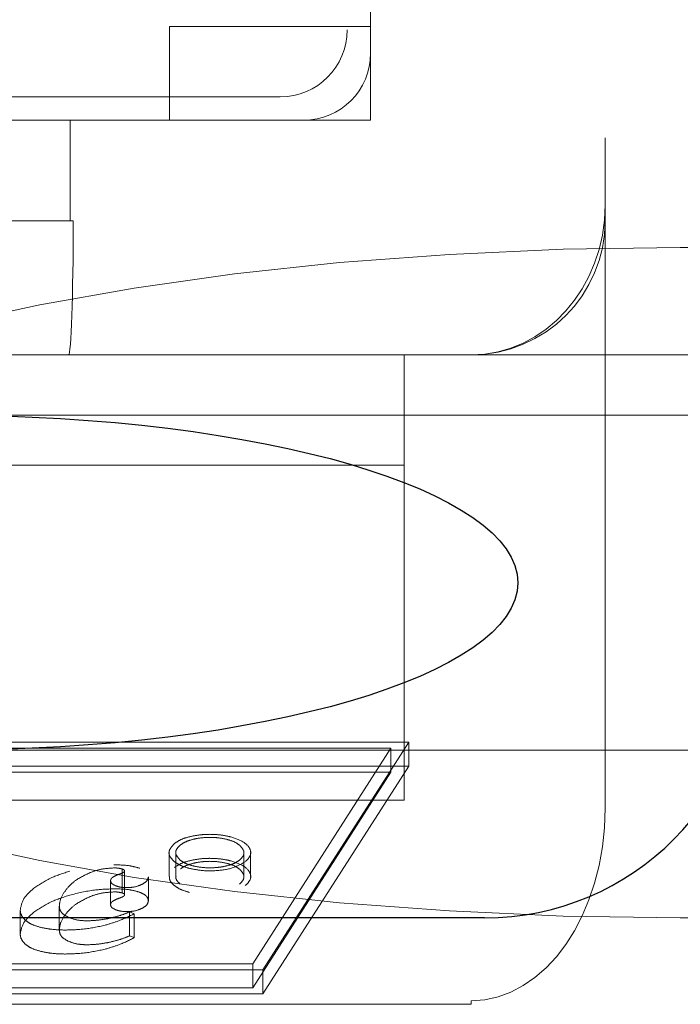
# Model space of a CAD drawing. Units: millimetres. Extents: x 11 to 205, y 5 to 292.
# Drawn here: x 65 to 65, y 199 to 200 of the extents above; entities that cross this region are included whole.
import ezdxf

# ---------------------------------------------------------------- set-up
doc = ezdxf.new("R2010")
doc.units = ezdxf.units.MM
doc.linetypes.add('HIDDEN', pattern=[1.905, 1.27, -0.635])

msp = doc.modelspace()

# ---------------------------------------------------------------- linework, layer by layer
at = {"color": 7, "linetype": 'HIDDEN', "lineweight": 18}
for p, q in [((65.23132, 201.23951), (65.23132, 199.50131)), ((65.05632, 199.51451), (65.05632, 201.16451)), ((65.05632, 201.11454), (65.05632, 199.56448)), ((65.03886, 201.09708), (65.03886, 199.58194)), ((64.90632, 199.51451), (64.90632, 199.58451)), ((64.90632, 199.58451), (65.05632, 199.58451)), ((64.98889, 199.53197), (62.56498, 199.53197)), ((65.00635, 199.51451), (64.74332, 199.51451)), ((64.83196, 199.51451), (64.83196, 199.43951)), ((64.83196, 199.51451), (65.05632, 199.51451)), ((65.23132, 199.50131), (65.23132, 199.45131)), ((65.23132, 199.45131), (65.23132, 199.00131)), ((64.20218, 199.43951), (64.83196, 199.43951)), ((64.83434, 199.43951), (64.83196, 199.43951)), ((65.28746, 199.41951), (65.40639, 199.41951)), ((56.75132, 199.33951), (65.13132, 199.33951)), ((65.08132, 199.25722), (65.08132, 199.33951)), ((65.23132, 199.33951), (65.13132, 199.33951)), ((65.28132, 199.33951), (65.23132, 199.33951)), ((65.28132, 199.33951), (65.36632, 199.33951)), ((65.56908, 199.29451), (64.73861, 199.29451)), ((56.80132, 199.25722), (65.08132, 199.25722)), ((65.08132, 199.00722), (65.08132, 199.25722)), ((65.08476, 199.05062), (64.06949, 199.05062)), ((64.97582, 198.88071), (65.08476, 199.05062)), ((65.08476, 199.03273), (65.08476, 199.05062)), ((65.07149, 199.04615), (64.07703, 199.04615)), ((64.73861, 199.04451), (65.56897, 199.04451)), ((64.96829, 198.88518), (65.07149, 199.04615)), ((65.07149, 199.02826), (65.07149, 199.04615)), ((65.08476, 199.03273), (64.06949, 199.03273)), ((65.07149, 199.02826), (64.07703, 199.02826)), ((64.96829, 198.86729), (65.07149, 199.02826)), ((64.97582, 198.86282), (65.08476, 199.03273)), ((56.80132, 199.00722), (65.08132, 199.00722)), ((64.90587, 198.96814), (64.90587, 198.95025)), ((64.91091, 198.96814), (64.91091, 198.95025)), ((64.96174, 198.95025), (64.96174, 198.96814)), ((64.96678, 198.95025), (64.96678, 198.96814)), ((64.87095, 198.938), (64.87095, 198.95589)), ((64.87266, 198.93652), (64.87266, 198.95441)), ((64.86221, 198.92924), (64.86221, 198.94713)), ((64.89046, 198.93227), (64.89046, 198.95016)), ((64.79477, 198.90719), (64.79477, 198.92508)), ((64.82394, 198.91034), (64.82394, 198.92822)), ((64.87645, 198.92393), (64.87995, 198.92257)), ((64.87645, 198.90604), (64.87645, 198.92393)), ((64.87995, 198.90468), (64.87995, 198.92257)), ((65.28746, 198.91951), (65.40639, 198.91951)), ((64.87645, 198.90604), (64.87995, 198.90468)), ((63.96055, 198.88071), (64.97582, 198.88071)), ((63.97382, 198.88518), (64.96829, 198.88518)), ((64.96829, 198.86729), (64.96829, 198.88518)), ((64.97582, 198.86282), (64.97582, 198.88071)), ((63.97382, 198.86729), (64.96829, 198.86729)), ((63.96055, 198.86282), (64.97582, 198.86282)), ((65.13132, 198.85496), (65.13132, 198.8576)), ((56.75132, 198.85496), (65.13132, 198.85496))]:
    msp.add_line(p, q, dxfattribs=at)
at = {"color": 7, "linetype": 'Continuous', "lineweight": 25}
msp.add_line((65.14132, 198.91951), (57.56364, 198.91951), dxfattribs=at)
at = {"color": 7, "linetype": 'HIDDEN', "lineweight": 18}
for centre, radius, start, end in [((64.50966, 199.96451), 0.43, 216.16784, 53.41206), ((65.13132, 199.43951), 0.1, 270, 0)]:
    msp.add_arc(centre, radius, start, end, dxfattribs=at)
at = {"color": 7, "linetype": 'Continuous', "lineweight": 25}
msp.add_arc((65.14132, 199.11951), 0.2, 270, 0, dxfattribs=at)
at = {"color": 7, "linetype": 'HIDDEN', "lineweight": 18}
for centre, major_axis, ratio, start_param, end_param in [((64.98883, 199.582), (0.0354, -0.0354), 0.998783, 5.498396, 7.067974), ((65.00629, 199.56454), (0.0354, -0.0354), 0.998783, 5.498396, 7.067974), ((65.13132, 199.45131), (0, 0.1118), 0.894427, 3.141593, 4.712389), ((65.13132, 199.45131), (0, 0.1118), 0.894427, 3.141593, 4.712389), ((64.83085, 199.43951), (0, 0.1), 0.034921, 3.141593, 4.712389), ((65.28746, 199.16951), (-0.85508, 0), 0.292372, 4.712389, 6.283185), ((65.28746, 199.16951), (0.85508, 0), 0.292372, 3.141593, 4.712389), ((65.13132, 199.00131), (0, 0.14371), 0.69583, 3.141593, 4.712389)]:
    msp.add_ellipse(centre, major_axis=major_axis, ratio=ratio, start_param=start_param, end_param=end_param, dxfattribs=at)
at = {"color": 7, "linetype": 'Continuous', "lineweight": 25}
msp.add_ellipse((64.73861, 199.16951), major_axis=(0.42754, 0), ratio=0.292372, dxfattribs=at)
at = {"color": 7, "linetype": 'HIDDEN', "lineweight": 18}
for points, knots in [([(64.90991, 198.96137), (64.90866, 198.96259), (64.90618, 198.96499), (64.90524, 198.96984), (64.90817, 198.97302), (64.90997, 198.97498)], [0, 0, 0, 0, 0.28249, 0.558579, 1, 1, 1, 1]), ([(64.90997, 198.97498), (64.91166, 198.97612), (64.91469, 198.97816), (64.91933, 198.97945), (64.92137, 198.98001)], [0, 0, 0, 0, 0.560288, 1, 1, 1, 1]), ([(64.92385, 198.97805), (64.92172, 198.97743), (64.91788, 198.97631), (64.91543, 198.9746), (64.91435, 198.97384)], [0, 0, 0, 0, 0.556683, 1, 1, 1, 1]), ([(64.92137, 198.98001), (64.92408, 198.98058), (64.92886, 198.98157), (64.93409, 198.98171), (64.93635, 198.98177)], [0, 0, 0, 0, 0.569216, 1, 1, 1, 1]), ([(64.93635, 198.97952), (64.93394, 198.97943), (64.92957, 198.97928), (64.92562, 198.97843), (64.92385, 198.97805)], [0, 0, 0, 0, 0.54965, 1, 1, 1, 1]), ([(64.93635, 198.98177), (64.93923, 198.98167), (64.94447, 198.98149), (64.94919, 198.98047), (64.95133, 198.98001)], [0, 0, 0, 0, 0.548803, 1, 1, 1, 1]), ([(64.94882, 198.97805), (64.94656, 198.97852), (64.94259, 198.97935), (64.93823, 198.97947), (64.93635, 198.97952)], [0, 0, 0, 0, 0.5697854, 1, 1, 1, 1]), ([(64.95833, 198.97384), (64.95692, 198.97479), (64.9544, 198.9765), (64.95053, 198.97757), (64.94882, 198.97805)], [0, 0, 0, 0, 0.560161, 1, 1, 1, 1]), ([(64.95133, 198.98001), (64.955, 198.9788), (64.96235, 198.97636), (64.96687, 198.9709), (64.96705, 198.96568), (64.9642, 198.96282), (64.96277, 198.96137)], [0, 0, 0, 0, 0.281879, 0.564496, 0.780484, 1, 1, 1, 1]), ([(64.91435, 198.97384), (64.91328, 198.97282), (64.91118, 198.9708), (64.91038, 198.96676), (64.9128, 198.96412), (64.91428, 198.9625)], [0, 0, 0, 0, 0.285513, 0.562991, 1, 1, 1, 1]), ([(64.95839, 198.9625), (64.95943, 198.96351), (64.96149, 198.96552), (64.96227, 198.96955), (64.95983, 198.97221), (64.95833, 198.97384)], [0, 0, 0, 0, 0.282042, 0.558409, 1, 1, 1, 1]), ([(64.92119, 198.95633), (64.91865, 198.95708), (64.9141, 198.95842), (64.91119, 198.96047), (64.90991, 198.96137)], [0, 0, 0, 0, 0.558419, 1, 1, 1, 1]), ([(64.90997, 198.95709), (64.91166, 198.95823), (64.91469, 198.96027), (64.91933, 198.96156), (64.92137, 198.96212)], [0, 0, 0, 0, 0.560288, 1, 1, 1, 1]), ([(64.91428, 198.9625), (64.91553, 198.96166), (64.91802, 198.95997), (64.92358, 198.95819), (64.92976, 198.95704), (64.93635, 198.95666), (64.94294, 198.95704), (64.94911, 198.95819), (64.95467, 198.95997), (64.95715, 198.96166), (64.95839, 198.9625)], [0, 0, 0, 0, 0.126167, 0.2525, 0.378011, 0.500172, 0.622284, 0.74775, 0.874015, 1, 1, 1, 1]), ([(64.92385, 198.96016), (64.92172, 198.95954), (64.91788, 198.95843), (64.91543, 198.95671), (64.91435, 198.95595)], [0, 0, 0, 0, 0.556683, 1, 1, 1, 1]), ([(64.96277, 198.96137), (64.96004, 198.95974), (64.95458, 198.95649), (64.94244, 198.95449), (64.93082, 198.95441), (64.92442, 198.95569), (64.92119, 198.95633)], [0, 0, 0, 0, 0.282003, 0.563048, 0.779685, 1, 1, 1, 1]), ([(64.92137, 198.96212), (64.92408, 198.96269), (64.92886, 198.96368), (64.93409, 198.96382), (64.93635, 198.96388)], [0, 0, 0, 0, 0.569216, 1, 1, 1, 1]), ([(64.93635, 198.96163), (64.93394, 198.96155), (64.92957, 198.9614), (64.92562, 198.96054), (64.92385, 198.96016)], [0, 0, 0, 0, 0.54965, 1, 1, 1, 1]), ([(64.93635, 198.96388), (64.93923, 198.96378), (64.94447, 198.9636), (64.94919, 198.96258), (64.95133, 198.96212)], [0, 0, 0, 0, 0.548803, 1, 1, 1, 1]), ([(64.94882, 198.96016), (64.94656, 198.96063), (64.94259, 198.96146), (64.93823, 198.96158), (64.93635, 198.96163)], [0, 0, 0, 0, 0.569785, 1, 1, 1, 1]), ([(64.95833, 198.95595), (64.95692, 198.95691), (64.9544, 198.95861), (64.95053, 198.95968), (64.94882, 198.96016)], [0, 0, 0, 0, 0.560161, 1, 1, 1, 1]), ([(64.95133, 198.96212), (64.955, 198.96091), (64.96235, 198.95847), (64.96687, 198.95301), (64.96705, 198.94779), (64.9642, 198.94493), (64.96277, 198.94348)], [0, 0, 0, 0, 0.281879, 0.564496, 0.780484, 1, 1, 1, 1]), ([(64.80494, 198.9415), (64.80903, 198.94433), (64.81627, 198.94933), (64.82707, 198.95279), (64.83177, 198.95429)], [0, 0, 0, 0, 0.565434, 1, 1, 1, 1]), ([(64.84699, 198.95323), (64.84306, 198.95135), (64.83585, 198.9479), (64.83174, 198.94356), (64.82988, 198.94159)], [0, 0, 0, 0, 0.5459885, 1, 1, 1, 1]), ([(64.86502, 198.9567), (64.86142, 198.95648), (64.85466, 198.95608), (64.84943, 198.95414), (64.84699, 198.95323)], [0, 0, 0, 0, 0.533484, 1, 1, 1, 1]), ([(64.86453, 198.959), (64.86883, 198.95893), (64.87586, 198.95882), (64.88168, 198.95712), (64.88394, 198.95646)], [0, 0, 0, 0, 0.611598, 1, 1, 1, 1]), ([(64.87095, 198.95589), (64.86999, 198.95615), (64.86816, 198.95664), (64.86603, 198.95668), (64.86502, 198.9567)], [0, 0, 0, 0, 0.528342, 1, 1, 1, 1]), ([(64.86842, 198.95191), (64.86912, 198.95216), (64.87037, 198.9526), (64.87173, 198.95329), (64.87252, 198.95388), (64.87262, 198.95424), (64.87266, 198.95441)], [0, 0, 0, 0, 0.370465, 0.662961, 0.846036, 1, 1, 1, 1]), ([(64.87266, 198.95441), (64.87264, 198.95457), (64.87259, 198.95489), (64.87208, 198.95544), (64.87139, 198.95571), (64.87095, 198.95589)], [0, 0, 0, 0, 0.283599, 0.553851, 1, 1, 1, 1]), ([(64.95839, 198.94461), (64.95943, 198.94562), (64.96149, 198.94763), (64.96227, 198.95167), (64.95983, 198.95432), (64.95833, 198.95595)], [0, 0, 0, 0, 0.282042, 0.558409, 1, 1, 1, 1]), ([(64.86221, 198.94713), (64.86231, 198.94763), (64.8625, 198.94864), (64.86443, 198.9504), (64.86686, 198.95132), (64.86842, 198.95191)], [0, 0, 0, 0, 0.261735, 0.526922, 1, 1, 1, 1]), ([(64.86571, 198.94351), (64.86459, 198.94411), (64.8626, 198.94517), (64.86233, 198.94653), (64.86221, 198.94713)], [0, 0, 0, 0, 0.5638369, 1, 1, 1, 1]), ([(64.89046, 198.95016), (64.89021, 198.94895), (64.88976, 198.9468), (64.8868, 198.94511), (64.88552, 198.94437)], [0, 0, 0, 0, 0.564013, 1, 1, 1, 1]), ([(64.90991, 198.94348), (64.90858, 198.9447), (64.90625, 198.94685), (64.90614, 198.94923), (64.90609, 198.95026)], [0, 0, 0, 0, 0.566185, 1, 1, 1, 1]), ([(64.91109, 198.95025), (64.91103, 198.95001), (64.91057, 198.94806), (64.91254, 198.94623), (64.91428, 198.94461)], [0, 0, 0, 0, 0.119237, 1, 1, 1, 1]), ([(64.79477, 198.92508), (64.79536, 198.92823), (64.79645, 198.934), (64.80228, 198.93916), (64.80494, 198.9415)], [0, 0, 0, 0, 0.5456697, 1, 1, 1, 1]), ([(64.82988, 198.94159), (64.82797, 198.93906), (64.8247, 198.93471), (64.82417, 198.93014), (64.82394, 198.92822)], [0, 0, 0, 0, 0.5813372, 1, 1, 1, 1]), ([(64.83177, 198.9364), (64.83777, 198.93791), (64.84803, 198.94049), (64.8597, 198.94093), (64.86453, 198.94111)], [0, 0, 0, 0, 0.58523, 1, 1, 1, 1]), ([(64.86502, 198.93881), (64.86142, 198.9386), (64.85466, 198.93819), (64.84943, 198.93625), (64.84699, 198.93534)], [0, 0, 0, 0, 0.533484, 1, 1, 1, 1]), ([(64.86453, 198.94111), (64.86883, 198.94104), (64.87586, 198.94093), (64.88168, 198.93923), (64.88394, 198.93857)], [0, 0, 0, 0, 0.611598, 1, 1, 1, 1]), ([(64.87095, 198.938), (64.86999, 198.93826), (64.86816, 198.93875), (64.86603, 198.93879), (64.86502, 198.93881)], [0, 0, 0, 0, 0.528342, 1, 1, 1, 1]), ([(64.8745, 198.94198), (64.87263, 198.94206), (64.86935, 198.94219), (64.86681, 198.94311), (64.86571, 198.94351)], [0, 0, 0, 0, 0.568198, 1, 1, 1, 1]), ([(64.87266, 198.93652), (64.87264, 198.93669), (64.87259, 198.937), (64.87208, 198.93755), (64.87139, 198.93782), (64.87095, 198.938)], [0, 0, 0, 0, 0.283599, 0.553851, 1, 1, 1, 1]), ([(64.88552, 198.94437), (64.88368, 198.94361), (64.88052, 198.94229), (64.87627, 198.94207), (64.8745, 198.94198)], [0, 0, 0, 0, 0.582046, 1, 1, 1, 1]), ([(64.88394, 198.93857), (64.88505, 198.93809), (64.88719, 198.93715), (64.88986, 198.93503), (64.89023, 198.93332), (64.89046, 198.93227)], [0, 0, 0, 0, 0.28939, 0.562862, 1, 1, 1, 1]), ([(64.92119, 198.93844), (64.91865, 198.93919), (64.9141, 198.94053), (64.91119, 198.94258), (64.90991, 198.94348)], [0, 0, 0, 0, 0.558419, 1, 1, 1, 1]), ([(64.80494, 198.92361), (64.80903, 198.92644), (64.81627, 198.93144), (64.82707, 198.9349), (64.83177, 198.9364)], [0, 0, 0, 0, 0.565434, 1, 1, 1, 1]), ([(64.84699, 198.93534), (64.84306, 198.93346), (64.83585, 198.93001), (64.83174, 198.92567), (64.82988, 198.92371)], [0, 0, 0, 0, 0.545988, 1, 1, 1, 1]), ([(64.86221, 198.92924), (64.86231, 198.92974), (64.8625, 198.93075), (64.86443, 198.93251), (64.86686, 198.93343), (64.86842, 198.93403)], [0, 0, 0, 0, 0.261735, 0.526922, 1, 1, 1, 1]), ([(64.86842, 198.93403), (64.86912, 198.93427), (64.87037, 198.93472), (64.87173, 198.9354), (64.87252, 198.93599), (64.87262, 198.93636), (64.87266, 198.93652)], [0, 0, 0, 0, 0.370465, 0.662961, 0.846036, 1, 1, 1, 1]), ([(64.89046, 198.93227), (64.89021, 198.93106), (64.88976, 198.92891), (64.8868, 198.92722), (64.88552, 198.92648)], [0, 0, 0, 0, 0.564013, 1, 1, 1, 1]), ([(64.79854, 198.91782), (64.79733, 198.91915), (64.7952, 198.92148), (64.7949, 198.92399), (64.79477, 198.92508)], [0, 0, 0, 0, 0.566093, 1, 1, 1, 1]), ([(64.79477, 198.90719), (64.79536, 198.91034), (64.79645, 198.91611), (64.80228, 198.92127), (64.80494, 198.92361)], [0, 0, 0, 0, 0.54567, 1, 1, 1, 1]), ([(64.82394, 198.92822), (64.82418, 198.9265), (64.82459, 198.92357), (64.82842, 198.92121), (64.83, 198.92024)], [0, 0, 0, 0, 0.587182, 1, 1, 1, 1]), ([(64.82988, 198.92371), (64.82797, 198.92118), (64.8247, 198.91683), (64.82417, 198.91225), (64.82394, 198.91034)], [0, 0, 0, 0, 0.581337, 1, 1, 1, 1]), ([(64.86027, 198.91891), (64.86346, 198.91964), (64.86936, 198.921), (64.87422, 198.92301), (64.87645, 198.92393)], [0, 0, 0, 0, 0.541234, 1, 1, 1, 1]), ([(64.86571, 198.92563), (64.86459, 198.92622), (64.8626, 198.92728), (64.86233, 198.92864), (64.86221, 198.92924)], [0, 0, 0, 0, 0.563837, 1, 1, 1, 1]), ([(64.8745, 198.9241), (64.87263, 198.92417), (64.86935, 198.9243), (64.86681, 198.92523), (64.86571, 198.92563)], [0, 0, 0, 0, 0.568198, 1, 1, 1, 1]), ([(64.88552, 198.92648), (64.88368, 198.92572), (64.88052, 198.9244), (64.87627, 198.92419), (64.8745, 198.9241)], [0, 0, 0, 0, 0.582046, 1, 1, 1, 1]), ([(64.81026, 198.91232), (64.80752, 198.91313), (64.80265, 198.91457), (64.79979, 198.91684), (64.79854, 198.91782)], [0, 0, 0, 0, 0.562922, 1, 1, 1, 1]), ([(64.83, 198.92024), (64.83236, 198.91928), (64.8365, 198.91759), (64.84203, 198.91735), (64.84442, 198.91725)], [0, 0, 0, 0, 0.567959, 1, 1, 1, 1]), ([(64.84442, 198.91725), (64.84732, 198.91736), (64.85279, 198.91756), (64.85787, 198.91848), (64.86027, 198.91891)], [0, 0, 0, 0, 0.529096, 1, 1, 1, 1]), ([(64.87995, 198.92257), (64.87605, 198.92061), (64.86955, 198.91734), (64.86138, 198.91495), (64.85812, 198.91399)], [0, 0, 0, 0, 0.600583, 1, 1, 1, 1]), ([(64.8285, 198.91036), (64.82484, 198.91045), (64.81847, 198.91061), (64.81271, 198.91181), (64.81026, 198.91232)], [0, 0, 0, 0, 0.575195, 1, 1, 1, 1]), ([(64.82394, 198.91034), (64.82418, 198.90861), (64.82459, 198.90568), (64.82842, 198.90332), (64.83, 198.90235)], [0, 0, 0, 0, 0.587182, 1, 1, 1, 1]), ([(64.85812, 198.91399), (64.85278, 198.91283), (64.84339, 198.91078), (64.83299, 198.91049), (64.8285, 198.91036)], [0, 0, 0, 0, 0.568064, 1, 1, 1, 1]), ([(64.79854, 198.89994), (64.79733, 198.90126), (64.7952, 198.90359), (64.7949, 198.9061), (64.79477, 198.90719)], [0, 0, 0, 0, 0.566093, 1, 1, 1, 1]), ([(64.83, 198.90235), (64.83236, 198.90139), (64.8365, 198.8997), (64.84203, 198.89947), (64.84442, 198.89936)], [0, 0, 0, 0, 0.567959, 1, 1, 1, 1]), ([(64.87995, 198.90468), (64.87605, 198.90272), (64.86955, 198.89945), (64.86138, 198.89706), (64.85812, 198.8961)], [0, 0, 0, 0, 0.600583, 1, 1, 1, 1]), ([(64.86027, 198.90102), (64.86346, 198.90175), (64.86936, 198.90311), (64.87422, 198.90512), (64.87645, 198.90604)], [0, 0, 0, 0, 0.541234, 1, 1, 1, 1]), ([(64.81026, 198.89444), (64.80752, 198.89525), (64.80265, 198.89668), (64.79979, 198.89895), (64.79854, 198.89994)], [0, 0, 0, 0, 0.562922, 1, 1, 1, 1]), ([(64.8285, 198.89247), (64.82484, 198.89256), (64.81847, 198.89272), (64.81271, 198.89392), (64.81026, 198.89444)], [0, 0, 0, 0, 0.575195, 1, 1, 1, 1]), ([(64.85812, 198.8961), (64.85278, 198.89494), (64.84339, 198.89289), (64.83299, 198.8926), (64.8285, 198.89247)], [0, 0, 0, 0, 0.568064, 1, 1, 1, 1]), ([(64.84442, 198.89936), (64.84732, 198.89947), (64.85279, 198.89967), (64.85787, 198.90059), (64.86027, 198.90102)], [0, 0, 0, 0, 0.529096, 1, 1, 1, 1])]:
    msp.add_open_spline(points, degree=3, knots=knots, dxfattribs=at)

doc.saveas('drawing.dxf')
